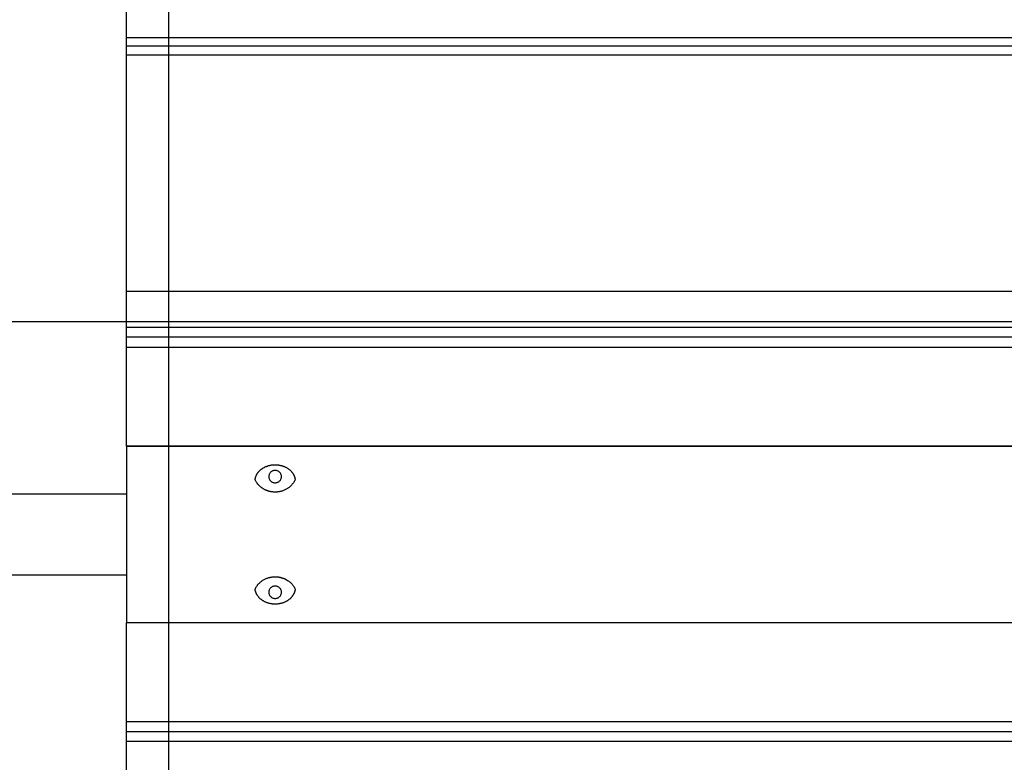
# Model space of a CAD drawing. Extents: x -44.1 to 44.1, y -36 to 36.
# Drawn here: x -24.8 to -20.2, y 0.4 to 3.9 of the extents above; entities that cross this region are included whole.
import ezdxf

# ---------------------------------------------------------------- set-up
doc = ezdxf.new("R2010")
doc.units = 0
doc.layers.get('0').update_dxf_attribs({"linetype": 'CONTINUOUS'})

msp = doc.modelspace()

# ---------------------------------------------------------------- linework, layer by layer
at = {"color": 0}
for points in [[(-24.1145, -26.9737), (-24.1145, 35.9332)], [(-24.1145, -26.9737), (-24.1145, 35.9332)], [(-24.1145, -26.9737), (-24.1145, 35.9332)], [(-24.1145, -26.9737), (-24.1145, 35.9332)], [(-24.1145, -26.9737), (-24.1145, 35.9332)], [(-24.1145, -26.9737), (-24.1145, 35.9332)], [(-24.1145, -26.9737), (-24.1145, 35.9332)], [(-24.1145, -26.9737), (-24.1145, 35.9332)], [(-24.1145, -26.9737), (-24.1145, 35.9332)], [(-24.1145, -26.9737), (-24.1145, 35.9332)], [(-24.1145, -26.9737), (-24.1145, 35.9332)], [(-24.1145, -26.9737), (-24.1145, 35.9332)], [(-24.1145, -26.9737), (-24.1145, 35.9332)], [(-24.1145, -26.9737), (-24.1145, 35.9332)], [(-24.1145, -26.9737), (-24.1145, 35.9332)], [(-24.1145, -26.9737), (-24.1145, 35.9332)], [(-24.1145, -26.9737), (-24.1145, 35.9332)], [(-24.1145, -26.9737), (-24.1145, 35.9332)], [(-24.1145, -26.9737), (-24.1145, 35.9332)], [(-24.1145, -26.9737), (-24.1145, 35.9332)], [(-24.1145, -26.9737), (-24.1145, 35.9332)], [(-24.3147, 3.8249), (-24.3147, 3.9941)], [(-24.3147, 3.8249), (-24.3147, 3.9941)], [(-24.3147, 3.8249), (-24.3147, 3.9941)], [(-24.3147, 3.8249), (-24.3147, 3.9941)], [(-24.3147, 3.8249), (-24.3147, 3.9941)], [(-24.3147, 3.8249), (-24.3147, 3.9941)], [(-24.3147, 3.8249), (-24.3147, 3.9941)], [(-24.3147, 3.8249), (-24.3147, 3.9941)], [(-24.3147, 3.8249), (-24.3147, 3.9941)], [(-24.3147, 3.8249), (-24.3147, 3.9941)], [(-24.3147, 3.8249), (-24.3147, 3.9941)], [(-24.3147, 3.8249), (-24.3147, 3.9941)], [(-24.3147, 3.8249), (-24.3147, 3.9941)], [(-24.3147, 3.8249), (-24.3147, 3.9941)], [(-24.3147, 3.8249), (-24.3147, 3.9941)], [(-24.3147, 3.8249), (-24.3147, 3.9941)], [(-24.3147, 3.8249), (-24.3147, 3.9941)], [(-24.3147, 3.8249), (-24.3147, 3.9941)], [(-24.3147, 3.8249), (-24.3147, 3.9941)], [(-24.3147, 3.8249), (-24.3147, 3.9941)], [(-24.3147, 3.8249), (-24.3147, 3.9941)], [(-24.3147, 3.8249), (-24.3147, 3.8249)], [(-24.3147, 3.7849), (-24.3147, 3.8249)], [(-24.3147, 3.7849), (-24.3147, 3.8249)], [(-24.3147, 3.7849), (-24.3147, 3.8249)], [(-24.3147, 3.7849), (-24.3147, 3.8249)], [(-24.3147, 3.7849), (-24.3147, 3.8249)], [(-24.3147, 3.7849), (-24.3147, 3.8249)], [(-24.3147, 3.7849), (-24.3147, 3.8249)], [(-24.3147, 3.7849), (-24.3147, 3.8249)], [(-24.3147, 3.7849), (-24.3147, 3.8249)], [(-24.3147, 3.7849), (-24.3147, 3.8249)], [(-24.3147, 3.7849), (-24.3147, 3.8249)], [(-24.3147, 3.7849), (-24.3147, 3.8249)], [(-24.3147, 3.7849), (-24.3147, 3.8249)], [(-24.3147, 3.7849), (-24.3147, 3.8249)], [(-24.3147, 3.7849), (-24.3147, 3.8249)], [(-24.3147, 3.7849), (-24.3147, 3.8249)], [(-24.3147, 3.7849), (-24.3147, 3.8249)], [(-24.3147, 3.7849), (-24.3147, 3.8249)], [(-24.3147, 3.7849), (-24.3147, 3.8249)], [(-24.3147, 3.7849), (-24.3147, 3.8249)], [(-24.3147, 3.7849), (-24.3147, 3.8249)], [(-24.3147, 3.8249), (-24.3147, 3.8249)], [(-24.3147, 3.8249), (-24.3147, 3.8249)], [(-11.3147, 3.8249), (-24.3147, 3.8249)], [(-11.3147, 3.8249), (-24.3147, 3.8249)], [(-11.3147, 3.8249), (-24.3147, 3.8249)], [(-11.3147, 3.8249), (-24.3147, 3.8249)], [(-11.3147, 3.8249), (-24.3147, 3.8249)], [(-11.3147, 3.8249), (-24.3147, 3.8249)], [(-11.3147, 3.8249), (-24.3147, 3.8249)], [(-11.3147, 3.8249), (-24.3147, 3.8249)], [(-11.3147, 3.8249), (-24.3147, 3.8249)], [(-11.3147, 3.8249), (-24.3147, 3.8249)], [(-11.3147, 3.8249), (-24.3147, 3.8249)], [(-11.3147, 3.8249), (-24.3147, 3.8249)], [(-11.3147, 3.8249), (-24.3147, 3.8249)], [(-11.3147, 3.8249), (-24.3147, 3.8249)], [(-11.3147, 3.8249), (-24.3147, 3.8249)], [(-11.3147, 3.8249), (-24.3147, 3.8249)], [(-11.3147, 3.8249), (-24.3147, 3.8249)], [(-11.3147, 3.8249), (-24.3147, 3.8249)], [(-11.3147, 3.8249), (-24.3147, 3.8249)], [(-11.3147, 3.8249), (-24.3147, 3.8249)], [(-11.3147, 3.8249), (-24.3147, 3.8249)], [(-24.3147, 3.7849), (-24.3147, 3.7849)], [(-24.3147, 3.7849), (-24.3147, 3.7849)], [(-24.3147, 3.7425), (-24.3147, 3.7849)], [(-24.3147, 3.7425), (-24.3147, 3.7849)], [(-24.3147, 3.7425), (-24.3147, 3.7849)], [(-24.3147, 3.7425), (-24.3147, 3.7849)], [(-24.3147, 3.7425), (-24.3147, 3.7849)], [(-24.3147, 3.7425), (-24.3147, 3.7849)], [(-24.3147, 3.7425), (-24.3147, 3.7849)], [(-24.3147, 3.7425), (-24.3147, 3.7849)], [(-24.3147, 3.7425), (-24.3147, 3.7849)], [(-24.3147, 3.7425), (-24.3147, 3.7849)], [(-24.3147, 3.7425), (-24.3147, 3.7849)], [(-24.3147, 3.7425), (-24.3147, 3.7849)], [(-24.3147, 3.7425), (-24.3147, 3.7849)], [(-24.3147, 3.7425), (-24.3147, 3.7849)], [(-24.3147, 3.7425), (-24.3147, 3.7849)], [(-24.3147, 3.7425), (-24.3147, 3.7849)], [(-24.3147, 3.7425), (-24.3147, 3.7849)], [(-24.3147, 3.7425), (-24.3147, 3.7849)], [(-24.3147, 3.7425), (-24.3147, 3.7849)], [(-24.3147, 3.7425), (-24.3147, 3.7849)], [(-24.3147, 3.7425), (-24.3147, 3.7849)], [(-24.3147, 3.7849), (-24.3147, 3.7849)], [(-11.3147, 3.7849), (-24.3147, 3.7849)], [(-11.3147, 3.7849), (-24.3147, 3.7849)], [(-11.3147, 3.7849), (-24.3147, 3.7849)], [(-11.3147, 3.7849), (-24.3147, 3.7849)], [(-11.3147, 3.7849), (-24.3147, 3.7849)], [(-11.3147, 3.7849), (-24.3147, 3.7849)], [(-11.3147, 3.7849), (-24.3147, 3.7849)], [(-11.3147, 3.7849), (-24.3147, 3.7849)], [(-11.3147, 3.7849), (-24.3147, 3.7849)], [(-11.3147, 3.7849), (-24.3147, 3.7849)], [(-11.3147, 3.7849), (-24.3147, 3.7849)], [(-11.3147, 3.7849), (-24.3147, 3.7849)], [(-11.3147, 3.7849), (-24.3147, 3.7849)], [(-11.3147, 3.7849), (-24.3147, 3.7849)], [(-11.3147, 3.7849), (-24.3147, 3.7849)], [(-11.3147, 3.7849), (-24.3147, 3.7849)], [(-11.3147, 3.7849), (-24.3147, 3.7849)], [(-11.3147, 3.7849), (-24.3147, 3.7849)], [(-11.3147, 3.7849), (-24.3147, 3.7849)], [(-11.3147, 3.7849), (-24.3147, 3.7849)], [(-11.3147, 3.7849), (-24.3147, 3.7849)], [(-24.3147, 3.7425), (-24.3147, 3.7425)], [(-24.3147, 2.6304), (-24.3147, 3.7425)], [(-24.3147, 2.6304), (-24.3147, 3.7425)], [(-24.3147, 2.6304), (-24.3147, 3.7425)], [(-24.3147, 2.6304), (-24.3147, 3.7425)], [(-24.3147, 2.6304), (-24.3147, 3.7425)], [(-24.3147, 2.6304), (-24.3147, 3.7425)], [(-24.3147, 2.6304), (-24.3147, 3.7425)], [(-24.3147, 2.6304), (-24.3147, 3.7425)], [(-24.3147, 2.6304), (-24.3147, 3.7425)], [(-24.3147, 2.6304), (-24.3147, 3.7425)], [(-24.3147, 2.6304), (-24.3147, 3.7425)], [(-24.3147, 2.6304), (-24.3147, 3.7425)], [(-24.3147, 2.6304), (-24.3147, 3.7425)], [(-24.3147, 2.6304), (-24.3147, 3.7425)], [(-24.3147, 2.6304), (-24.3147, 3.7425)], [(-24.3147, 2.6304), (-24.3147, 3.7425)], [(-24.3147, 2.6304), (-24.3147, 3.7425)], [(-24.3147, 2.6304), (-24.3147, 3.7425)], [(-24.3147, 2.6304), (-24.3147, 3.7425)], [(-24.3147, 2.6304), (-24.3147, 3.7425)], [(-24.3147, 2.6304), (-24.3147, 3.7425)], [(-24.3147, 3.7425), (-24.3147, 3.7425)], [(-24.3147, 3.7425), (-24.3147, 3.7425)], [(-11.3147, 3.7425), (-24.3147, 3.7425)], [(-11.3147, 3.7425), (-24.3147, 3.7425)], [(-11.3147, 3.7425), (-24.3147, 3.7425)], [(-11.3147, 3.7425), (-24.3147, 3.7425)], [(-11.3147, 3.7425), (-24.3147, 3.7425)], [(-11.3147, 3.7425), (-24.3147, 3.7425)], [(-11.3147, 3.7425), (-24.3147, 3.7425)], [(-11.3147, 3.7425), (-24.3147, 3.7425)], [(-11.3147, 3.7425), (-24.3147, 3.7425)], [(-11.3147, 3.7425), (-24.3147, 3.7425)], [(-11.3147, 3.7425), (-24.3147, 3.7425)], [(-11.3147, 3.7425), (-24.3147, 3.7425)], [(-11.3147, 3.7425), (-24.3147, 3.7425)], [(-11.3147, 3.7425), (-24.3147, 3.7425)], [(-11.3147, 3.7425), (-24.3147, 3.7425)], [(-11.3147, 3.7425), (-24.3147, 3.7425)], [(-11.3147, 3.7425), (-24.3147, 3.7425)], [(-11.3147, 3.7425), (-24.3147, 3.7425)], [(-11.3147, 3.7425), (-24.3147, 3.7425)], [(-11.3147, 3.7425), (-24.3147, 3.7425)], [(-11.3147, 3.7425), (-24.3147, 3.7425)], [(-24.3147, 2.6304), (-24.3147, 2.6304)], [(-24.3147, 2.4607), (-24.3147, 2.6304)], [(-24.3147, 2.4607), (-24.3147, 2.6304)], [(-24.3147, 2.4607), (-24.3147, 2.6304)], [(-24.3147, 2.4607), (-24.3147, 2.6304)], [(-24.3147, 2.4607), (-24.3147, 2.6304)], [(-24.3147, 2.4607), (-24.3147, 2.6304)], [(-24.3147, 2.4607), (-24.3147, 2.6304)], [(-24.3147, 2.4607), (-24.3147, 2.6304)], [(-24.3147, 2.4607), (-24.3147, 2.6304)], [(-24.3147, 2.4607), (-24.3147, 2.6304)], [(-24.3147, 2.4607), (-24.3147, 2.6304)], [(-24.3147, 2.4607), (-24.3147, 2.6304)], [(-24.3147, 2.4607), (-24.3147, 2.6304)], [(-24.3147, 2.4607), (-24.3147, 2.6304)], [(-24.3147, 2.4607), (-24.3147, 2.6304)], [(-24.3147, 2.4607), (-24.3147, 2.6304)], [(-24.3147, 2.4607), (-24.3147, 2.6304)], [(-24.3147, 2.4607), (-24.3147, 2.6304)], [(-24.3147, 2.4607), (-24.3147, 2.6304)], [(-24.3147, 2.4607), (-24.3147, 2.6304)], [(-24.3147, 2.4607), (-24.3147, 2.6304)], [(-24.3147, 2.6304), (-24.3147, 2.6304)], [(-24.3147, 2.6304), (-24.3147, 2.6304)], [(-11.3147, 2.6304), (-24.3147, 2.6304)], [(-11.3147, 2.6304), (-24.3147, 2.6304)], [(-11.3147, 2.6304), (-24.3147, 2.6304)], [(-11.3147, 2.6304), (-24.3147, 2.6304)], [(-11.3147, 2.6304), (-24.3147, 2.6304)], [(-11.3147, 2.6304), (-24.3147, 2.6304)], [(-11.3147, 2.6304), (-24.3147, 2.6304)], [(-11.3147, 2.6304), (-24.3147, 2.6304)], [(-11.3147, 2.6304), (-24.3147, 2.6304)], [(-11.3147, 2.6304), (-24.3147, 2.6304)], [(-11.3147, 2.6304), (-24.3147, 2.6304)], [(-11.3147, 2.6304), (-24.3147, 2.6304)], [(-11.3147, 2.6304), (-24.3147, 2.6304)], [(-11.3147, 2.6304), (-24.3147, 2.6304)], [(-11.3147, 2.6304), (-24.3147, 2.6304)], [(-11.3147, 2.6304), (-24.3147, 2.6304)], [(-11.3147, 2.6304), (-24.3147, 2.6304)], [(-11.3147, 2.6304), (-24.3147, 2.6304)], [(-11.3147, 2.6304), (-24.3147, 2.6304)], [(-11.3147, 2.6304), (-24.3147, 2.6304)], [(-11.3147, 2.6304), (-24.3147, 2.6304)], [(35.7853, 2.4879), (-44.0844, 2.4879)], [(35.7853, 2.4879), (-44.0844, 2.4879)], [(35.7853, 2.4879), (-44.0844, 2.4879)], [(35.7853, 2.4879), (-44.0844, 2.4879)], [(35.7853, 2.4879), (-44.0844, 2.4879)], [(35.7853, 2.4879), (-44.0844, 2.4879)], [(35.7853, 2.4879), (-44.0844, 2.4879)], [(35.7853, 2.4879), (-44.0844, 2.4879)], [(35.7853, 2.4879), (-44.0844, 2.4879)], [(35.7853, 2.4879), (-44.0844, 2.4879)], [(35.7853, 2.4879), (-44.0844, 2.4879)], [(35.7853, 2.4879), (-44.0844, 2.4879)], [(35.7853, 2.4879), (-44.0844, 2.4879)], [(35.7853, 2.4879), (-44.0844, 2.4879)], [(35.7853, 2.4879), (-44.0844, 2.4879)], [(35.7853, 2.4879), (-44.0844, 2.4879)], [(35.7853, 2.4879), (-44.0844, 2.4879)], [(35.7853, 2.4879), (-44.0844, 2.4879)], [(35.7853, 2.4879), (-44.0844, 2.4879)], [(35.7853, 2.4879), (-44.0844, 2.4879)], [(35.7853, 2.4879), (-44.0844, 2.4879)], [(-24.3147, 2.4607), (-24.3147, 2.4607)], [(-24.3147, 2.4161), (-24.3147, 2.4607)], [(-24.3147, 2.4161), (-24.3147, 2.4607)], [(-24.3147, 2.4161), (-24.3147, 2.4607)], [(-24.3147, 2.4161), (-24.3147, 2.4607)], [(-24.3147, 2.4161), (-24.3147, 2.4607)], [(-24.3147, 2.4161), (-24.3147, 2.4607)], [(-24.3147, 2.4161), (-24.3147, 2.4607)], [(-24.3147, 2.4161), (-24.3147, 2.4607)], [(-24.3147, 2.4161), (-24.3147, 2.4607)], [(-24.3147, 2.4161), (-24.3147, 2.4607)], [(-24.3147, 2.4161), (-24.3147, 2.4607)], [(-24.3147, 2.4161), (-24.3147, 2.4607)], [(-24.3147, 2.4161), (-24.3147, 2.4607)], [(-24.3147, 2.4161), (-24.3147, 2.4607)], [(-24.3147, 2.4161), (-24.3147, 2.4607)], [(-24.3147, 2.4161), (-24.3147, 2.4607)], [(-24.3147, 2.4161), (-24.3147, 2.4607)], [(-24.3147, 2.4161), (-24.3147, 2.4607)], [(-24.3147, 2.4161), (-24.3147, 2.4607)], [(-24.3147, 2.4161), (-24.3147, 2.4607)], [(-24.3147, 2.4161), (-24.3147, 2.4607)], [(-24.3147, 2.4607), (-24.3147, 2.4607)], [(-24.3147, 2.4607), (-24.3147, 2.4607)], [(-11.3147, 2.4607), (-24.3147, 2.4607)], [(-11.3147, 2.4607), (-24.3147, 2.4607)], [(-11.3147, 2.4607), (-24.3147, 2.4607)], [(-11.3147, 2.4607), (-24.3147, 2.4607)], [(-11.3147, 2.4607), (-24.3147, 2.4607)], [(-11.3147, 2.4607), (-24.3147, 2.4607)], [(-11.3147, 2.4607), (-24.3147, 2.4607)], [(-11.3147, 2.4607), (-24.3147, 2.4607)], [(-11.3147, 2.4607), (-24.3147, 2.4607)], [(-11.3147, 2.4607), (-24.3147, 2.4607)], [(-11.3147, 2.4607), (-24.3147, 2.4607)], [(-11.3147, 2.4607), (-24.3147, 2.4607)], [(-11.3147, 2.4607), (-24.3147, 2.4607)], [(-11.3147, 2.4607), (-24.3147, 2.4607)], [(-11.3147, 2.4607), (-24.3147, 2.4607)], [(-11.3147, 2.4607), (-24.3147, 2.4607)], [(-11.3147, 2.4607), (-24.3147, 2.4607)], [(-11.3147, 2.4607), (-24.3147, 2.4607)], [(-11.3147, 2.4607), (-24.3147, 2.4607)], [(-11.3147, 2.4607), (-24.3147, 2.4607)], [(-11.3147, 2.4607), (-24.3147, 2.4607)], [(-24.3147, 2.4161), (-24.3147, 2.4161)], [(-24.3147, 2.3676), (-24.3147, 2.4161)], [(-24.3147, 2.3676), (-24.3147, 2.4161)], [(-24.3147, 2.3676), (-24.3147, 2.4161)], [(-24.3147, 2.3676), (-24.3147, 2.4161)], [(-24.3147, 2.3676), (-24.3147, 2.4161)], [(-24.3147, 2.3676), (-24.3147, 2.4161)], [(-24.3147, 2.3676), (-24.3147, 2.4161)], [(-24.3147, 2.3676), (-24.3147, 2.4161)], [(-24.3147, 2.3676), (-24.3147, 2.4161)], [(-24.3147, 2.3676), (-24.3147, 2.4161)], [(-24.3147, 2.3676), (-24.3147, 2.4161)], [(-24.3147, 2.3676), (-24.3147, 2.4161)], [(-24.3147, 2.3676), (-24.3147, 2.4161)], [(-24.3147, 2.3676), (-24.3147, 2.4161)], [(-24.3147, 2.3676), (-24.3147, 2.4161)], [(-24.3147, 2.3676), (-24.3147, 2.4161)], [(-24.3147, 2.3676), (-24.3147, 2.4161)], [(-24.3147, 2.3676), (-24.3147, 2.4161)], [(-24.3147, 2.3676), (-24.3147, 2.4161)], [(-24.3147, 2.3676), (-24.3147, 2.4161)], [(-24.3147, 2.3676), (-24.3147, 2.4161)], [(-24.3147, 2.4161), (-24.3147, 2.4161)], [(-11.3147, 2.4161), (-24.3147, 2.4161)], [(-11.3147, 2.4161), (-24.3147, 2.4161)], [(-11.3147, 2.4161), (-24.3147, 2.4161)], [(-11.3147, 2.4161), (-24.3147, 2.4161)], [(-11.3147, 2.4161), (-24.3147, 2.4161)], [(-11.3147, 2.4161), (-24.3147, 2.4161)], [(-11.3147, 2.4161), (-24.3147, 2.4161)], [(-11.3147, 2.4161), (-24.3147, 2.4161)], [(-11.3147, 2.4161), (-24.3147, 2.4161)], [(-11.3147, 2.4161), (-24.3147, 2.4161)], [(-11.3147, 2.4161), (-24.3147, 2.4161)], [(-11.3147, 2.4161), (-24.3147, 2.4161)], [(-11.3147, 2.4161), (-24.3147, 2.4161)], [(-11.3147, 2.4161), (-24.3147, 2.4161)], [(-11.3147, 2.4161), (-24.3147, 2.4161)], [(-11.3147, 2.4161), (-24.3147, 2.4161)], [(-11.3147, 2.4161), (-24.3147, 2.4161)], [(-11.3147, 2.4161), (-24.3147, 2.4161)], [(-11.3147, 2.4161), (-24.3147, 2.4161)], [(-11.3147, 2.4161), (-24.3147, 2.4161)], [(-11.3147, 2.4161), (-24.3147, 2.4161)], [(-24.3147, 2.4161), (-24.3147, 2.4161)], [(-24.3147, 2.3676), (-24.3147, 2.3676)], [(-24.3147, 2.3676), (-24.3147, 2.3676)], [(-24.3147, 1.9029), (-24.3147, 2.3676)], [(-24.3147, 1.9029), (-24.3147, 2.3676)], [(-24.3147, 1.9029), (-24.3147, 2.3676)], [(-24.3147, 1.9029), (-24.3147, 2.3676)], [(-24.3147, 1.9029), (-24.3147, 2.3676)], [(-24.3147, 1.9029), (-24.3147, 2.3676)], [(-24.3147, 1.9029), (-24.3147, 2.3676)], [(-24.3147, 1.9029), (-24.3147, 2.3676)], [(-24.3147, 1.9029), (-24.3147, 2.3676)], [(-24.3147, 1.9029), (-24.3147, 2.3676)], [(-24.3147, 1.9029), (-24.3147, 2.3676)], [(-24.3147, 1.9029), (-24.3147, 2.3676)], [(-24.3147, 1.9029), (-24.3147, 2.3676)], [(-24.3147, 1.9029), (-24.3147, 2.3676)], [(-24.3147, 1.9029), (-24.3147, 2.3676)], [(-24.3147, 1.9029), (-24.3147, 2.3676)], [(-24.3147, 1.9029), (-24.3147, 2.3676)], [(-24.3147, 1.9029), (-24.3147, 2.3676)], [(-24.3147, 1.9029), (-24.3147, 2.3676)], [(-24.3147, 1.9029), (-24.3147, 2.3676)], [(-24.3147, 1.9029), (-24.3147, 2.3676)], [(-24.3147, 2.3676), (-24.3147, 2.3676)], [(-11.3147, 2.3676), (-24.3147, 2.3676)], [(-11.3147, 2.3676), (-24.3147, 2.3676)], [(-11.3147, 2.3676), (-24.3147, 2.3676)], [(-11.3147, 2.3676), (-24.3147, 2.3676)], [(-11.3147, 2.3676), (-24.3147, 2.3676)], [(-11.3147, 2.3676), (-24.3147, 2.3676)], [(-11.3147, 2.3676), (-24.3147, 2.3676)], [(-11.3147, 2.3676), (-24.3147, 2.3676)], [(-11.3147, 2.3676), (-24.3147, 2.3676)], [(-11.3147, 2.3676), (-24.3147, 2.3676)], [(-11.3147, 2.3676), (-24.3147, 2.3676)], [(-11.3147, 2.3676), (-24.3147, 2.3676)], [(-11.3147, 2.3676), (-24.3147, 2.3676)], [(-11.3147, 2.3676), (-24.3147, 2.3676)], [(-11.3147, 2.3676), (-24.3147, 2.3676)], [(-11.3147, 2.3676), (-24.3147, 2.3676)], [(-11.3147, 2.3676), (-24.3147, 2.3676)], [(-11.3147, 2.3676), (-24.3147, 2.3676)], [(-11.3147, 2.3676), (-24.3147, 2.3676)], [(-11.3147, 2.3676), (-24.3147, 2.3676)], [(-11.3147, 2.3676), (-24.3147, 2.3676)], [(-24.3147, 1.9029), (-24.3147, 1.9029)], [(-24.3147, 1.9029), (-24.3147, 1.9029)], [(-24.3147, 1.9029), (-24.3147, 1.902)], [(-24.3147, 1.9029), (-24.3147, 1.902)], [(-24.3147, 1.9029), (-24.3147, 1.902)], [(-24.3147, 1.9029), (-24.3147, 1.902)], [(-24.3147, 1.9029), (-24.3147, 1.902)], [(-24.3147, 1.9029), (-24.3147, 1.902)], [(-24.3147, 1.9029), (-24.3147, 1.902)], [(-24.3147, 1.9029), (-24.3147, 1.902)], [(-24.3147, 1.9029), (-24.3147, 1.902)], [(-24.3147, 1.9029), (-24.3147, 1.902)], [(-24.3147, 1.9029), (-24.3147, 1.902)], [(-24.3147, 1.9029), (-24.3147, 1.902)], [(-24.3147, 1.9029), (-24.3147, 1.902)], [(-24.3147, 1.9029), (-24.3147, 1.902)], [(-24.3147, 1.9029), (-24.3147, 1.902)], [(-24.3147, 1.9029), (-24.3147, 1.902)], [(-24.3147, 1.9029), (-24.3147, 1.902)], [(-24.3147, 1.9029), (-24.3147, 1.902)], [(-24.3147, 1.9029), (-24.3147, 1.902)], [(-24.3147, 1.9029), (-24.3147, 1.902)], [(-24.3147, 1.9029), (-24.3147, 1.902)], [(-24.3147, 1.9029), (-24.3147, 1.9029)], [(-11.3147, 1.9029), (-24.3147, 1.9029)], [(-11.3147, 1.9029), (-24.3147, 1.9029)], [(-11.3147, 1.9029), (-24.3147, 1.9029)], [(-11.3147, 1.9029), (-24.3147, 1.9029)], [(-11.3147, 1.9029), (-24.3147, 1.9029)], [(-11.3147, 1.9029), (-24.3147, 1.9029)], [(-11.3147, 1.9029), (-24.3147, 1.9029)], [(-11.3147, 1.9029), (-24.3147, 1.9029)], [(-11.3147, 1.9029), (-24.3147, 1.9029)], [(-11.3147, 1.9029), (-24.3147, 1.9029)], [(-11.3147, 1.9029), (-24.3147, 1.9029)], [(-11.3147, 1.9029), (-24.3147, 1.9029)], [(-11.3147, 1.9029), (-24.3147, 1.9029)], [(-11.3147, 1.9029), (-24.3147, 1.9029)], [(-11.3147, 1.9029), (-24.3147, 1.9029)], [(-11.3147, 1.9029), (-24.3147, 1.9029)], [(-11.3147, 1.9029), (-24.3147, 1.9029)], [(-11.3147, 1.9029), (-24.3147, 1.9029)], [(-11.3147, 1.9029), (-24.3147, 1.9029)], [(-11.3147, 1.9029), (-24.3147, 1.9029)], [(-11.3147, 1.9029), (-24.3147, 1.9029)], [(-24.3147, 1.902), (-24.3147, 1.902)], [(-24.3147, 1.902), (-24.3147, 1.0739)], [(-24.3147, 1.902), (-24.3147, 1.0739)], [(-24.3147, 1.902), (-24.3147, 1.0739)], [(-24.3147, 1.902), (-24.3147, 1.0739)], [(-24.3147, 1.902), (-24.3147, 1.0739)], [(-24.3147, 1.902), (-24.3147, 1.0739)], [(-24.3147, 1.902), (-24.3147, 1.0739)], [(-24.3147, 1.902), (-24.3147, 1.0739)], [(-24.3147, 1.902), (-24.3147, 1.0739)], [(-24.3147, 1.902), (-24.3147, 1.0739)], [(-24.3147, 1.902), (-24.3147, 1.0739)], [(-24.3147, 1.902), (-24.3147, 1.0739)], [(-24.3147, 1.902), (-24.3147, 1.0739)], [(-24.3147, 1.902), (-24.3147, 1.0739)], [(-24.3147, 1.902), (-24.3147, 1.0739)], [(-24.3147, 1.902), (-24.3147, 1.0739)], [(-24.3147, 1.902), (-24.3147, 1.0739)], [(-24.3147, 1.902), (-24.3147, 1.0739)], [(-24.3147, 1.902), (-24.3147, 1.0739)], [(-24.3147, 1.902), (-24.3147, 1.0739)], [(-24.3147, 1.902), (-24.3147, 1.0739)], [(-24.3147, 1.902), (-24.3147, 1.902)], [(-24.3147, 1.902), (-24.3147, 1.902)], [(-11.3147, 1.902), (-24.3147, 1.902)], [(-11.3147, 1.902), (-24.3147, 1.902)], [(-11.3147, 1.902), (-24.3147, 1.902)], [(-11.3147, 1.902), (-24.3147, 1.902)], [(-11.3147, 1.902), (-24.3147, 1.902)], [(-11.3147, 1.902), (-24.3147, 1.902)], [(-11.3147, 1.902), (-24.3147, 1.902)], [(-11.3147, 1.902), (-24.3147, 1.902)], [(-11.3147, 1.902), (-24.3147, 1.902)], [(-11.3147, 1.902), (-24.3147, 1.902)], [(-11.3147, 1.902), (-24.3147, 1.902)], [(-11.3147, 1.902), (-24.3147, 1.902)], [(-11.3147, 1.902), (-24.3147, 1.902)], [(-11.3147, 1.902), (-24.3147, 1.902)], [(-11.3147, 1.902), (-24.3147, 1.902)], [(-11.3147, 1.902), (-24.3147, 1.902)], [(-11.3147, 1.902), (-24.3147, 1.902)], [(-11.3147, 1.902), (-24.3147, 1.902)], [(-11.3147, 1.902), (-24.3147, 1.902)], [(-11.3147, 1.902), (-24.3147, 1.902)], [(-11.3147, 1.902), (-24.3147, 1.902)], [(-23.7089, 1.7457), (-23.7089, 1.7457), (-23.7086, 1.7463), (-23.7086, 1.7472), (-23.7083, 1.7481), (-23.7083, 1.749), (-23.708, 1.7499), (-23.708, 1.7508), (-23.7077, 1.7517), (-23.7077, 1.7526), (-23.7074, 1.7532), (-23.7071, 1.7541), (-23.7068, 1.755), (-23.7068, 1.7559), (-23.7065, 1.7568), (-23.7062, 1.7577), (-23.7059, 1.7586), (-23.7059, 1.7595), (-23.7059, 1.7595), (-23.7051, 1.761), (-23.7045, 1.7628), (-23.7036, 1.7643), (-23.703, 1.7661), (-23.7021, 1.7676), (-23.7013, 1.7693), (-23.7004, 1.7708), (-23.6997, 1.7726), (-23.6985, 1.7741), (-23.6976, 1.7756), (-23.6964, 1.7771), (-23.6955, 1.7787), (-23.6943, 1.78), (-23.6932, 1.7815), (-23.692, 1.783), (-23.6909, 1.7845), (-23.6909, 1.7845), (-23.6892, 1.786), (-23.6877, 1.7875), (-23.6861, 1.789), (-23.6846, 1.7905), (-23.6828, 1.7917), (-23.6813, 1.7932), (-23.6795, 1.7944), (-23.678, 1.7959), (-23.6762, 1.7971), (-23.6744, 1.7983), (-23.6726, 1.7995), (-23.6708, 1.8007), (-23.6687, 1.8016), (-23.6669, 1.8028), (-23.665, 1.8037), (-23.6632, 1.8049), (-23.6632, 1.8049), (-23.6608, 1.8058), (-23.6585, 1.8068), (-23.656, 1.8077), (-23.6536, 1.8088), (-23.6509, 1.8096), (-23.6484, 1.8105), (-23.6457, 1.8113), (-23.6431, 1.8122), (-23.6401, 1.8128), (-23.6373, 1.8134), (-23.6343, 1.8139), (-23.6315, 1.8145), (-23.6283, 1.8148), (-23.6253, 1.8152), (-23.6221, 1.8155), (-23.6191, 1.8158), (-23.6191, 1.8158), (-23.6173, 1.8157), (-23.6158, 1.8157), (-23.6143, 1.8157), (-23.6128, 1.8157), (-23.6112, 1.8155), (-23.6097, 1.8155), (-23.6082, 1.8155), (-23.6067, 1.8155), (-23.6052, 1.8152), (-23.6037, 1.8152), (-23.6022, 1.8149), (-23.6007, 1.8149), (-23.5992, 1.8146), (-23.5977, 1.8144), (-23.5962, 1.8141), (-23.5947, 1.8141), (-23.5947, 1.8141), (-23.5917, 1.8134), (-23.589, 1.8128), (-23.5863, 1.812), (-23.5836, 1.8114), (-23.5809, 1.8105), (-23.5782, 1.8097), (-23.5756, 1.8088), (-23.5732, 1.808), (-23.5707, 1.8068), (-23.5683, 1.8058), (-23.5659, 1.8046), (-23.5636, 1.8036), (-23.5612, 1.8022), (-23.5591, 1.801), (-23.557, 1.7997), (-23.5549, 1.7985), (-23.5549, 1.7985), (-23.5531, 1.7971), (-23.5513, 1.7959), (-23.5495, 1.7945), (-23.5478, 1.7933), (-23.546, 1.7918), (-23.5445, 1.7904), (-23.5429, 1.7889), (-23.5414, 1.7876), (-23.5398, 1.7858), (-23.5383, 1.7843), (-23.5368, 1.7825), (-23.5355, 1.781), (-23.534, 1.7792), (-23.5328, 1.7775), (-23.5316, 1.7757), (-23.5305, 1.774), (-23.5305, 1.774), (-23.5293, 1.7722), (-23.5284, 1.7706), (-23.5275, 1.7688), (-23.5266, 1.7673), (-23.5257, 1.7655), (-23.525, 1.7637), (-23.5243, 1.7619), (-23.5237, 1.7603), (-23.5231, 1.7584), (-23.5225, 1.7566), (-23.5219, 1.7548), (-23.5216, 1.753), (-23.5212, 1.7511), (-23.5209, 1.7493), (-23.5206, 1.7475), (-23.5205, 1.7457)], [(-23.5847, 1.76), (-23.5847, 1.76), (-23.5848, 1.7628), (-23.5852, 1.7658), (-23.5859, 1.7685), (-23.587, 1.7712), (-23.5881, 1.7736), (-23.5897, 1.776), (-23.5914, 1.7782), (-23.5934, 1.7804), (-23.5954, 1.7821), (-23.5978, 1.7838), (-23.6002, 1.7852), (-23.6029, 1.7865), (-23.6056, 1.7874), (-23.6085, 1.7882), (-23.6115, 1.7886), (-23.6147, 1.7889), (-23.6147, 1.7889), (-23.6176, 1.7886), (-23.6206, 1.7882), (-23.6234, 1.7874), (-23.6263, 1.7865), (-23.6288, 1.7852), (-23.6314, 1.7838), (-23.6336, 1.7821), (-23.6359, 1.7804), (-23.6377, 1.7782), (-23.6395, 1.776), (-23.6409, 1.7736), (-23.6423, 1.7712), (-23.6432, 1.7685), (-23.644, 1.7658), (-23.6444, 1.7628), (-23.6447, 1.76), (-23.6447, 1.76), (-23.6444, 1.757), (-23.644, 1.754), (-23.6432, 1.7512), (-23.6423, 1.7486), (-23.6409, 1.7459), (-23.6395, 1.7436), (-23.6377, 1.7414), (-23.6359, 1.7394), (-23.6336, 1.7375), (-23.6314, 1.7358), (-23.6288, 1.7343), (-23.6263, 1.7332), (-23.6234, 1.7322), (-23.6206, 1.7315), (-23.6176, 1.7311), (-23.6147, 1.731), (-23.6147, 1.731), (-23.6115, 1.7311), (-23.6085, 1.7315), (-23.6056, 1.7322), (-23.6029, 1.7332), (-23.6002, 1.7343), (-23.5978, 1.7358), (-23.5954, 1.7375), (-23.5934, 1.7394), (-23.5914, 1.7414), (-23.5897, 1.7436), (-23.5881, 1.7459), (-23.587, 1.7486), (-23.5859, 1.7512), (-23.5852, 1.754), (-23.5848, 1.757), (-23.5847, 1.76)], [(-23.5205, 1.7457), (-23.5205, 1.7457), (-23.5213, 1.7435), (-23.5222, 1.7414), (-23.5232, 1.7393), (-23.5244, 1.7372), (-23.5255, 1.7351), (-23.5267, 1.7332), (-23.5279, 1.7311), (-23.5294, 1.7293), (-23.5307, 1.7272), (-23.5322, 1.7254), (-23.5337, 1.7236), (-23.5353, 1.7218), (-23.5368, 1.72), (-23.5385, 1.7183), (-23.5402, 1.7165), (-23.542, 1.715), (-23.542, 1.715), (-23.5441, 1.7129), (-23.5465, 1.7108), (-23.5489, 1.7088), (-23.5515, 1.707), (-23.5541, 1.7051), (-23.5568, 1.7033), (-23.5596, 1.7016), (-23.5626, 1.7001), (-23.5655, 1.6985), (-23.5685, 1.697), (-23.5716, 1.6956), (-23.5749, 1.6944), (-23.5781, 1.6931), (-23.5815, 1.692), (-23.5849, 1.691), (-23.5885, 1.6902), (-23.5885, 1.6902), (-23.59, 1.6896), (-23.5917, 1.6893), (-23.5932, 1.689), (-23.595, 1.6887), (-23.5965, 1.6884), (-23.5983, 1.6881), (-23.5998, 1.6878), (-23.6016, 1.6877), (-23.6031, 1.6874), (-23.6049, 1.6873), (-23.6064, 1.6871), (-23.6082, 1.6871), (-23.6097, 1.687), (-23.6115, 1.687), (-23.6133, 1.687), (-23.6151, 1.687), (-23.6151, 1.687), (-23.6166, 1.687), (-23.6181, 1.687), (-23.6196, 1.687), (-23.6214, 1.6871), (-23.6229, 1.6871), (-23.6247, 1.6874), (-23.6262, 1.6875), (-23.628, 1.6878), (-23.6295, 1.6878), (-23.6311, 1.6881), (-23.6326, 1.6884), (-23.6344, 1.6887), (-23.6359, 1.689), (-23.6376, 1.6893), (-23.6391, 1.6896), (-23.6409, 1.6902), (-23.6409, 1.6902), (-23.6424, 1.6905), (-23.6439, 1.6909), (-23.6454, 1.6912), (-23.6469, 1.6918), (-23.6483, 1.6921), (-23.6498, 1.6927), (-23.6513, 1.6932), (-23.6528, 1.6938), (-23.654, 1.6943), (-23.6555, 1.6949), (-23.657, 1.6955), (-23.6585, 1.6961), (-23.6597, 1.6967), (-23.6612, 1.6974), (-23.6627, 1.698), (-23.6642, 1.6989), (-23.6642, 1.6989), (-23.6679, 1.7009), (-23.6717, 1.703), (-23.6752, 1.7053), (-23.6788, 1.7078), (-23.682, 1.7103), (-23.6853, 1.713), (-23.6883, 1.7159), (-23.6913, 1.7189), (-23.694, 1.7219), (-23.6966, 1.725), (-23.699, 1.7282), (-23.7014, 1.7316), (-23.7034, 1.7349), (-23.7054, 1.7384), (-23.7072, 1.742), (-23.7089, 1.7457)], [(-24.3147, 1.6779), (-27.6147, 1.6779)], [(-24.3147, 1.6779), (-27.6147, 1.6779)], [(-24.3147, 1.6779), (-27.6147, 1.6779)], [(-24.3147, 1.6779), (-27.6147, 1.6779)], [(-24.3147, 1.6779), (-27.6147, 1.6779)], [(-24.3147, 1.6779), (-27.6147, 1.6779)], [(-24.3147, 1.6779), (-27.6147, 1.6779)], [(-24.3147, 1.6779), (-27.6147, 1.6779)], [(-24.3147, 1.6779), (-27.6147, 1.6779)], [(-24.3147, 1.6779), (-27.6147, 1.6779)], [(-24.3147, 1.6779), (-27.6147, 1.6779)], [(-24.3147, 1.6779), (-27.6147, 1.6779)], [(-24.3147, 1.6779), (-27.6147, 1.6779)], [(-24.3147, 1.6779), (-27.6147, 1.6779)], [(-24.3147, 1.6779), (-27.6147, 1.6779)], [(-24.3147, 1.6779), (-27.6147, 1.6779)], [(-24.3147, 1.6779), (-27.6147, 1.6779)], [(-24.3147, 1.6779), (-27.6147, 1.6779)], [(-24.3147, 1.6779), (-27.6147, 1.6779)], [(-24.3147, 1.6779), (-27.6147, 1.6779)], [(-24.3147, 1.6779), (-27.6147, 1.6779)], [(-24.3147, 1.6779), (-24.3147, 1.6779)], [(-27.6147, 1.2979), (-24.3147, 1.2979)], [(-27.6147, 1.2979), (-24.3147, 1.2979)], [(-27.6147, 1.2979), (-24.3147, 1.2979)], [(-27.6147, 1.2979), (-24.3147, 1.2979)], [(-27.6147, 1.2979), (-24.3147, 1.2979)], [(-27.6147, 1.2979), (-24.3147, 1.2979)], [(-27.6147, 1.2979), (-24.3147, 1.2979)], [(-27.6147, 1.2979), (-24.3147, 1.2979)], [(-27.6147, 1.2979), (-24.3147, 1.2979)], [(-27.6147, 1.2979), (-24.3147, 1.2979)], [(-27.6147, 1.2979), (-24.3147, 1.2979)], [(-27.6147, 1.2979), (-24.3147, 1.2979)], [(-27.6147, 1.2979), (-24.3147, 1.2979)], [(-27.6147, 1.2979), (-24.3147, 1.2979)], [(-27.6147, 1.2979), (-24.3147, 1.2979)], [(-27.6147, 1.2979), (-24.3147, 1.2979)], [(-27.6147, 1.2979), (-24.3147, 1.2979)], [(-27.6147, 1.2979), (-24.3147, 1.2979)], [(-27.6147, 1.2979), (-24.3147, 1.2979)], [(-27.6147, 1.2979), (-24.3147, 1.2979)], [(-27.6147, 1.2979), (-24.3147, 1.2979)], [(-24.3147, 1.2979), (-24.3147, 1.2979)], [(-23.7089, 1.2302), (-23.7089, 1.2302), (-23.7078, 1.2322), (-23.7069, 1.2343), (-23.7057, 1.2364), (-23.7048, 1.2385), (-23.7036, 1.2403), (-23.7024, 1.2424), (-23.7011, 1.2443), (-23.6999, 1.2464), (-23.6984, 1.2482), (-23.697, 1.2501), (-23.6955, 1.2519), (-23.694, 1.2539), (-23.6922, 1.2555), (-23.6907, 1.2573), (-23.6889, 1.259), (-23.6874, 1.2608), (-23.6874, 1.2608), (-23.685, 1.2626), (-23.6826, 1.2647), (-23.68, 1.2665), (-23.6776, 1.2686), (-23.6749, 1.2703), (-23.6723, 1.2721), (-23.6694, 1.2737), (-23.6667, 1.2755), (-23.6636, 1.2769), (-23.6606, 1.2784), (-23.6574, 1.2797), (-23.6544, 1.2812), (-23.651, 1.2823), (-23.6477, 1.2835), (-23.6442, 1.2845), (-23.6409, 1.2856), (-23.6409, 1.2856), (-23.6391, 1.2859), (-23.6376, 1.2862), (-23.6358, 1.2865), (-23.6343, 1.287), (-23.6325, 1.2871), (-23.631, 1.2874), (-23.6292, 1.2877), (-23.6277, 1.288), (-23.6259, 1.288), (-23.6242, 1.2882), (-23.6224, 1.2882), (-23.6209, 1.2885), (-23.6191, 1.2885), (-23.6176, 1.2886), (-23.6158, 1.2886), (-23.6143, 1.2888), (-23.6143, 1.2888), (-23.6125, 1.2886), (-23.611, 1.2886), (-23.6092, 1.2885), (-23.6077, 1.2885), (-23.6059, 1.2882), (-23.6044, 1.2882), (-23.6027, 1.2879), (-23.6012, 1.2879), (-23.5994, 1.2876), (-23.5979, 1.2873), (-23.5963, 1.287), (-23.5948, 1.2869), (-23.593, 1.2865), (-23.5915, 1.2862), (-23.59, 1.2859), (-23.5885, 1.2856), (-23.5885, 1.2856), (-23.5869, 1.285), (-23.5854, 1.2847), (-23.5839, 1.2841), (-23.5824, 1.2838), (-23.5809, 1.2832), (-23.5794, 1.2827), (-23.5779, 1.2821), (-23.5765, 1.2818), (-23.575, 1.2812), (-23.5735, 1.2806), (-23.572, 1.28), (-23.5707, 1.2795), (-23.5692, 1.2788), (-23.5679, 1.2782), (-23.5664, 1.2776), (-23.5652, 1.277), (-23.5652, 1.277), (-23.5612, 1.2747), (-23.5574, 1.2726), (-23.5538, 1.2702), (-23.5504, 1.2678), (-23.547, 1.2651), (-23.5438, 1.2624), (-23.5408, 1.2595), (-23.5379, 1.2567), (-23.5351, 1.2535), (-23.5325, 1.2505), (-23.53, 1.2472), (-23.5278, 1.244), (-23.5256, 1.2405), (-23.5238, 1.2372), (-23.522, 1.2336), (-23.5205, 1.2302)], [(-23.5205, 1.2302), (-23.5205, 1.2302), (-23.5205, 1.2293), (-23.5206, 1.2284), (-23.5206, 1.2275), (-23.5209, 1.2266), (-23.5209, 1.2257), (-23.5212, 1.2248), (-23.5213, 1.2239), (-23.5216, 1.2231), (-23.5216, 1.2222), (-23.5219, 1.2213), (-23.5221, 1.2204), (-23.5224, 1.2197), (-23.5226, 1.2188), (-23.5229, 1.2179), (-23.5232, 1.217), (-23.5235, 1.2164), (-23.5235, 1.2164), (-23.524, 1.2146), (-23.5246, 1.2129), (-23.5252, 1.2111), (-23.5261, 1.2096), (-23.5268, 1.2078), (-23.5277, 1.2063), (-23.5286, 1.2047), (-23.5296, 1.2032), (-23.5305, 1.2015), (-23.5315, 1.2), (-23.5325, 1.1985), (-23.5337, 1.197), (-23.5348, 1.1955), (-23.536, 1.1941), (-23.5372, 1.1926), (-23.5385, 1.1914), (-23.5385, 1.1914), (-23.5399, 1.1896), (-23.5414, 1.1881), (-23.5429, 1.1866), (-23.5445, 1.1852), (-23.546, 1.1837), (-23.5477, 1.1824), (-23.5494, 1.181), (-23.5512, 1.1798), (-23.5529, 1.1785), (-23.5547, 1.1773), (-23.5565, 1.1761), (-23.5584, 1.175), (-23.5602, 1.1738), (-23.5622, 1.1728), (-23.5641, 1.1718), (-23.5662, 1.1709), (-23.5662, 1.1709), (-23.5683, 1.1697), (-23.5706, 1.1687), (-23.573, 1.1676), (-23.5755, 1.1667), (-23.578, 1.1658), (-23.5807, 1.1649), (-23.5834, 1.1641), (-23.5862, 1.1635), (-23.5889, 1.1627), (-23.5918, 1.1621), (-23.5947, 1.1615), (-23.5977, 1.1611), (-23.6007, 1.1607), (-23.6039, 1.1604), (-23.607, 1.1601), (-23.6103, 1.1601), (-23.6103, 1.1601), (-23.6118, 1.1599), (-23.6133, 1.1599), (-23.6148, 1.1599), (-23.6163, 1.1599), (-23.6178, 1.1599), (-23.6193, 1.1599), (-23.6208, 1.1599), (-23.6226, 1.1602), (-23.6241, 1.1602), (-23.6256, 1.1604), (-23.6271, 1.1604), (-23.6286, 1.1607), (-23.6301, 1.1608), (-23.6316, 1.1611), (-23.6331, 1.1614), (-23.6347, 1.1617), (-23.6347, 1.1617), (-23.6374, 1.1621), (-23.6401, 1.1627), (-23.6428, 1.1633), (-23.6456, 1.1641), (-23.6481, 1.1649), (-23.6508, 1.1658), (-23.6533, 1.1667), (-23.656, 1.1677), (-23.6584, 1.1686), (-23.6608, 1.1697), (-23.6632, 1.1709), (-23.6656, 1.1721), (-23.6677, 1.1733), (-23.6701, 1.1746), (-23.6722, 1.1759), (-23.6745, 1.1774), (-23.6745, 1.1774), (-23.676, 1.1785), (-23.6778, 1.1797), (-23.6795, 1.1809), (-23.6813, 1.1824), (-23.6828, 1.1836), (-23.6845, 1.1851), (-23.686, 1.1866), (-23.6878, 1.1881), (-23.6892, 1.1896), (-23.6907, 1.1912), (-23.6921, 1.1928), (-23.6936, 1.1946), (-23.6948, 1.1963), (-23.6963, 1.1981), (-23.6975, 1.1999), (-23.6989, 1.2018), (-23.6989, 1.2018), (-23.6998, 1.2033), (-23.7007, 1.205), (-23.7016, 1.2065), (-23.7025, 1.2083), (-23.7031, 1.2099), (-23.704, 1.2117), (-23.7046, 1.2135), (-23.7055, 1.2153), (-23.7059, 1.2171), (-23.7065, 1.2189), (-23.707, 1.2207), (-23.7076, 1.2226), (-23.7079, 1.2244), (-23.7083, 1.2263), (-23.7086, 1.2281), (-23.7089, 1.2302)], [(-23.5847, 1.2159), (-23.5847, 1.2159), (-23.5848, 1.2187), (-23.5852, 1.2217), (-23.5859, 1.2244), (-23.587, 1.2271), (-23.5881, 1.2295), (-23.5897, 1.2319), (-23.5914, 1.2341), (-23.5934, 1.2363), (-23.5954, 1.238), (-23.5978, 1.2397), (-23.6002, 1.2411), (-23.6029, 1.2425), (-23.6056, 1.2434), (-23.6085, 1.2442), (-23.6115, 1.2446), (-23.6147, 1.2449), (-23.6147, 1.2449), (-23.6176, 1.2446), (-23.6206, 1.2442), (-23.6234, 1.2434), (-23.6263, 1.2425), (-23.6288, 1.2411), (-23.6314, 1.2397), (-23.6336, 1.238), (-23.6359, 1.2363), (-23.6377, 1.2341), (-23.6395, 1.2319), (-23.6409, 1.2295), (-23.6423, 1.2271), (-23.6432, 1.2244), (-23.644, 1.2217), (-23.6444, 1.2187), (-23.6447, 1.2159), (-23.6447, 1.2159), (-23.6444, 1.2129), (-23.644, 1.2099), (-23.6432, 1.2071), (-23.6423, 1.2045), (-23.6409, 1.2018), (-23.6395, 1.1995), (-23.6377, 1.1973), (-23.6359, 1.1953), (-23.6336, 1.1934), (-23.6314, 1.1917), (-23.6288, 1.1902), (-23.6263, 1.1891), (-23.6234, 1.1881), (-23.6206, 1.1874), (-23.6176, 1.187), (-23.6147, 1.1869), (-23.6147, 1.1869), (-23.6115, 1.187), (-23.6085, 1.1874), (-23.6056, 1.1881), (-23.6029, 1.1891), (-23.6002, 1.1902), (-23.5978, 1.1917), (-23.5954, 1.1934), (-23.5934, 1.1953), (-23.5914, 1.1973), (-23.5897, 1.1995), (-23.5881, 1.2018), (-23.587, 1.2045), (-23.5859, 1.2071), (-23.5852, 1.2099), (-23.5848, 1.2129), (-23.5847, 1.2159)], [(-24.3147, 1.0739), (-24.3147, 1.0739)], [(-24.3147, 1.0739), (-24.3147, 1.0739)], [(-24.3147, 1.0739), (-24.3147, 1.0729)], [(-24.3147, 1.0739), (-24.3147, 1.0729)], [(-24.3147, 1.0739), (-24.3147, 1.0729)], [(-24.3147, 1.0739), (-24.3147, 1.0729)], [(-24.3147, 1.0739), (-24.3147, 1.0729)], [(-24.3147, 1.0739), (-24.3147, 1.0729)], [(-24.3147, 1.0739), (-24.3147, 1.0729)], [(-24.3147, 1.0739), (-24.3147, 1.0729)], [(-24.3147, 1.0739), (-24.3147, 1.0729)], [(-24.3147, 1.0739), (-24.3147, 1.0729)], [(-24.3147, 1.0739), (-24.3147, 1.0729)], [(-24.3147, 1.0739), (-24.3147, 1.0729)], [(-24.3147, 1.0739), (-24.3147, 1.0729)], [(-24.3147, 1.0739), (-24.3147, 1.0729)], [(-24.3147, 1.0739), (-24.3147, 1.0729)], [(-24.3147, 1.0739), (-24.3147, 1.0729)], [(-24.3147, 1.0739), (-24.3147, 1.0729)], [(-24.3147, 1.0739), (-24.3147, 1.0729)], [(-24.3147, 1.0739), (-24.3147, 1.0729)], [(-24.3147, 1.0739), (-24.3147, 1.0729)], [(-24.3147, 1.0739), (-24.3147, 1.0729)], [(-24.3147, 1.0739), (-24.3147, 1.0739)], [(-24.3147, 1.0739), (-11.3147, 1.0739)], [(-24.3147, 1.0739), (-11.3147, 1.0739)], [(-24.3147, 1.0739), (-11.3147, 1.0739)], [(-24.3147, 1.0739), (-11.3147, 1.0739)], [(-24.3147, 1.0739), (-11.3147, 1.0739)], [(-24.3147, 1.0739), (-11.3147, 1.0739)], [(-24.3147, 1.0739), (-11.3147, 1.0739)], [(-24.3147, 1.0739), (-11.3147, 1.0739)], [(-24.3147, 1.0739), (-11.3147, 1.0739)], [(-24.3147, 1.0739), (-11.3147, 1.0739)], [(-24.3147, 1.0739), (-11.3147, 1.0739)], [(-24.3147, 1.0739), (-11.3147, 1.0739)], [(-24.3147, 1.0739), (-11.3147, 1.0739)], [(-24.3147, 1.0739), (-11.3147, 1.0739)], [(-24.3147, 1.0739), (-11.3147, 1.0739)], [(-24.3147, 1.0739), (-11.3147, 1.0739)], [(-24.3147, 1.0739), (-11.3147, 1.0739)], [(-24.3147, 1.0739), (-11.3147, 1.0739)], [(-24.3147, 1.0739), (-11.3147, 1.0739)], [(-24.3147, 1.0739), (-11.3147, 1.0739)], [(-24.3147, 1.0739), (-11.3147, 1.0739)], [(-24.3147, 1.0729), (-24.3147, 1.0729)], [(-24.3147, 0.6082), (-24.3147, 1.0729)], [(-24.3147, 0.6082), (-24.3147, 1.0729)], [(-24.3147, 0.6082), (-24.3147, 1.0729)], [(-24.3147, 0.6082), (-24.3147, 1.0729)], [(-24.3147, 0.6082), (-24.3147, 1.0729)], [(-24.3147, 0.6082), (-24.3147, 1.0729)], [(-24.3147, 0.6082), (-24.3147, 1.0729)], [(-24.3147, 0.6082), (-24.3147, 1.0729)], [(-24.3147, 0.6082), (-24.3147, 1.0729)], [(-24.3147, 0.6082), (-24.3147, 1.0729)], [(-24.3147, 0.6082), (-24.3147, 1.0729)], [(-24.3147, 0.6082), (-24.3147, 1.0729)], [(-24.3147, 0.6082), (-24.3147, 1.0729)], [(-24.3147, 0.6082), (-24.3147, 1.0729)], [(-24.3147, 0.6082), (-24.3147, 1.0729)], [(-24.3147, 0.6082), (-24.3147, 1.0729)], [(-24.3147, 0.6082), (-24.3147, 1.0729)], [(-24.3147, 0.6082), (-24.3147, 1.0729)], [(-24.3147, 0.6082), (-24.3147, 1.0729)], [(-24.3147, 0.6082), (-24.3147, 1.0729)], [(-24.3147, 0.6082), (-24.3147, 1.0729)], [(-24.3147, 1.0729), (-24.3147, 1.0729)], [(-24.3147, 1.0729), (-24.3147, 1.0729)], [(-24.3147, 1.0729), (-11.3147, 1.0729)], [(-24.3147, 1.0729), (-11.3147, 1.0729)], [(-24.3147, 1.0729), (-11.3147, 1.0729)], [(-24.3147, 1.0729), (-11.3147, 1.0729)], [(-24.3147, 1.0729), (-11.3147, 1.0729)], [(-24.3147, 1.0729), (-11.3147, 1.0729)], [(-24.3147, 1.0729), (-11.3147, 1.0729)], [(-24.3147, 1.0729), (-11.3147, 1.0729)], [(-24.3147, 1.0729), (-11.3147, 1.0729)], [(-24.3147, 1.0729), (-11.3147, 1.0729)], [(-24.3147, 1.0729), (-11.3147, 1.0729)], [(-24.3147, 1.0729), (-11.3147, 1.0729)], [(-24.3147, 1.0729), (-11.3147, 1.0729)], [(-24.3147, 1.0729), (-11.3147, 1.0729)], [(-24.3147, 1.0729), (-11.3147, 1.0729)], [(-24.3147, 1.0729), (-11.3147, 1.0729)], [(-24.3147, 1.0729), (-11.3147, 1.0729)], [(-24.3147, 1.0729), (-11.3147, 1.0729)], [(-24.3147, 1.0729), (-11.3147, 1.0729)], [(-24.3147, 1.0729), (-11.3147, 1.0729)], [(-24.3147, 1.0729), (-11.3147, 1.0729)], [(-24.3147, 0.6082), (-24.3147, 0.6082)], [(-24.3147, 0.5598), (-24.3147, 0.6082)], [(-24.3147, 0.5598), (-24.3147, 0.6082)], [(-24.3147, 0.5598), (-24.3147, 0.6082)], [(-24.3147, 0.5598), (-24.3147, 0.6082)], [(-24.3147, 0.5598), (-24.3147, 0.6082)], [(-24.3147, 0.5598), (-24.3147, 0.6082)], [(-24.3147, 0.5598), (-24.3147, 0.6082)], [(-24.3147, 0.5598), (-24.3147, 0.6082)], [(-24.3147, 0.5598), (-24.3147, 0.6082)], [(-24.3147, 0.5598), (-24.3147, 0.6082)], [(-24.3147, 0.5598), (-24.3147, 0.6082)], [(-24.3147, 0.5598), (-24.3147, 0.6082)], [(-24.3147, 0.5598), (-24.3147, 0.6082)], [(-24.3147, 0.5598), (-24.3147, 0.6082)], [(-24.3147, 0.5598), (-24.3147, 0.6082)], [(-24.3147, 0.5598), (-24.3147, 0.6082)], [(-24.3147, 0.5598), (-24.3147, 0.6082)], [(-24.3147, 0.5598), (-24.3147, 0.6082)], [(-24.3147, 0.5598), (-24.3147, 0.6082)], [(-24.3147, 0.5598), (-24.3147, 0.6082)], [(-24.3147, 0.5598), (-24.3147, 0.6082)], [(-24.3147, 0.6082), (-24.3147, 0.6082)], [(-24.3147, 0.6082), (-24.3147, 0.6082)], [(-24.3147, 0.6082), (-11.3147, 0.6082)], [(-24.3147, 0.6082), (-11.3147, 0.6082)], [(-24.3147, 0.6082), (-11.3147, 0.6082)], [(-24.3147, 0.6082), (-11.3147, 0.6082)], [(-24.3147, 0.6082), (-11.3147, 0.6082)], [(-24.3147, 0.6082), (-11.3147, 0.6082)], [(-24.3147, 0.6082), (-11.3147, 0.6082)], [(-24.3147, 0.6082), (-11.3147, 0.6082)], [(-24.3147, 0.6082), (-11.3147, 0.6082)], [(-24.3147, 0.6082), (-11.3147, 0.6082)], [(-24.3147, 0.6082), (-11.3147, 0.6082)], [(-24.3147, 0.6082), (-11.3147, 0.6082)], [(-24.3147, 0.6082), (-11.3147, 0.6082)], [(-24.3147, 0.6082), (-11.3147, 0.6082)], [(-24.3147, 0.6082), (-11.3147, 0.6082)], [(-24.3147, 0.6082), (-11.3147, 0.6082)], [(-24.3147, 0.6082), (-11.3147, 0.6082)], [(-24.3147, 0.6082), (-11.3147, 0.6082)], [(-24.3147, 0.6082), (-11.3147, 0.6082)], [(-24.3147, 0.6082), (-11.3147, 0.6082)], [(-24.3147, 0.6082), (-11.3147, 0.6082)], [(-24.3147, 0.5598), (-24.3147, 0.5598)], [(-24.3147, 0.5598), (-11.3147, 0.5598)], [(-24.3147, 0.5598), (-11.3147, 0.5598)], [(-24.3147, 0.5598), (-11.3147, 0.5598)], [(-24.3147, 0.5598), (-11.3147, 0.5598)], [(-24.3147, 0.5598), (-11.3147, 0.5598)], [(-24.3147, 0.5598), (-11.3147, 0.5598)], [(-24.3147, 0.5598), (-11.3147, 0.5598)], [(-24.3147, 0.5598), (-11.3147, 0.5598)], [(-24.3147, 0.5598), (-11.3147, 0.5598)], [(-24.3147, 0.5598), (-11.3147, 0.5598)], [(-24.3147, 0.5598), (-11.3147, 0.5598)], [(-24.3147, 0.5598), (-11.3147, 0.5598)], [(-24.3147, 0.5598), (-11.3147, 0.5598)], [(-24.3147, 0.5598), (-11.3147, 0.5598)], [(-24.3147, 0.5598), (-11.3147, 0.5598)], [(-24.3147, 0.5598), (-11.3147, 0.5598)], [(-24.3147, 0.5598), (-11.3147, 0.5598)], [(-24.3147, 0.5598), (-11.3147, 0.5598)], [(-24.3147, 0.5598), (-11.3147, 0.5598)], [(-24.3147, 0.5598), (-11.3147, 0.5598)], [(-24.3147, 0.5598), (-11.3147, 0.5598)], [(-24.3147, 0.5598), (-24.3147, 0.5598)], [(-24.3147, 0.5598), (-24.3147, 0.5598)], [(-24.3147, 0.5151), (-24.3147, 0.5598)], [(-24.3147, 0.5151), (-24.3147, 0.5598)], [(-24.3147, 0.5151), (-24.3147, 0.5598)], [(-24.3147, 0.5151), (-24.3147, 0.5598)], [(-24.3147, 0.5151), (-24.3147, 0.5598)], [(-24.3147, 0.5151), (-24.3147, 0.5598)], [(-24.3147, 0.5151), (-24.3147, 0.5598)], [(-24.3147, 0.5151), (-24.3147, 0.5598)], [(-24.3147, 0.5151), (-24.3147, 0.5598)], [(-24.3147, 0.5151), (-24.3147, 0.5598)], [(-24.3147, 0.5151), (-24.3147, 0.5598)], [(-24.3147, 0.5151), (-24.3147, 0.5598)], [(-24.3147, 0.5151), (-24.3147, 0.5598)], [(-24.3147, 0.5151), (-24.3147, 0.5598)], [(-24.3147, 0.5151), (-24.3147, 0.5598)], [(-24.3147, 0.5151), (-24.3147, 0.5598)], [(-24.3147, 0.5151), (-24.3147, 0.5598)], [(-24.3147, 0.5151), (-24.3147, 0.5598)], [(-24.3147, 0.5151), (-24.3147, 0.5598)], [(-24.3147, 0.5151), (-24.3147, 0.5598)], [(-24.3147, 0.5151), (-24.3147, 0.5598)], [(-24.3147, 0.5151), (-24.3147, 0.5151)], [(-24.3147, 0.5151), (-24.3147, 0.5151)], [(-24.3147, 0.3455), (-24.3147, 0.5151)], [(-24.3147, 0.3455), (-24.3147, 0.5151)], [(-24.3147, 0.3455), (-24.3147, 0.5151)], [(-24.3147, 0.3455), (-24.3147, 0.5151)], [(-24.3147, 0.3455), (-24.3147, 0.5151)], [(-24.3147, 0.3455), (-24.3147, 0.5151)], [(-24.3147, 0.3455), (-24.3147, 0.5151)], [(-24.3147, 0.3455), (-24.3147, 0.5151)], [(-24.3147, 0.3455), (-24.3147, 0.5151)], [(-24.3147, 0.3455), (-24.3147, 0.5151)], [(-24.3147, 0.3455), (-24.3147, 0.5151)], [(-24.3147, 0.3455), (-24.3147, 0.5151)], [(-24.3147, 0.3455), (-24.3147, 0.5151)], [(-24.3147, 0.3455), (-24.3147, 0.5151)], [(-24.3147, 0.3455), (-24.3147, 0.5151)], [(-24.3147, 0.3455), (-24.3147, 0.5151)], [(-24.3147, 0.3455), (-24.3147, 0.5151)], [(-24.3147, 0.3455), (-24.3147, 0.5151)], [(-24.3147, 0.3455), (-24.3147, 0.5151)], [(-24.3147, 0.3455), (-24.3147, 0.5151)], [(-24.3147, 0.3455), (-24.3147, 0.5151)], [(-24.3147, 0.5151), (-24.3147, 0.5151)], [(-24.3147, 0.5151), (-11.3147, 0.5151)], [(-24.3147, 0.5151), (-11.3147, 0.5151)], [(-24.3147, 0.5151), (-11.3147, 0.5151)], [(-24.3147, 0.5151), (-11.3147, 0.5151)], [(-24.3147, 0.5151), (-11.3147, 0.5151)], [(-24.3147, 0.5151), (-11.3147, 0.5151)], [(-24.3147, 0.5151), (-11.3147, 0.5151)], [(-24.3147, 0.5151), (-11.3147, 0.5151)], [(-24.3147, 0.5151), (-11.3147, 0.5151)], [(-24.3147, 0.5151), (-11.3147, 0.5151)], [(-24.3147, 0.5151), (-11.3147, 0.5151)], [(-24.3147, 0.5151), (-11.3147, 0.5151)], [(-24.3147, 0.5151), (-11.3147, 0.5151)], [(-24.3147, 0.5151), (-11.3147, 0.5151)], [(-24.3147, 0.5151), (-11.3147, 0.5151)], [(-24.3147, 0.5151), (-11.3147, 0.5151)], [(-24.3147, 0.5151), (-11.3147, 0.5151)], [(-24.3147, 0.5151), (-11.3147, 0.5151)], [(-24.3147, 0.5151), (-11.3147, 0.5151)], [(-24.3147, 0.5151), (-11.3147, 0.5151)], [(-24.3147, 0.5151), (-11.3147, 0.5151)]]:
    msp.add_lwpolyline(points, dxfattribs=at)

doc.saveas('drawing.dxf')
